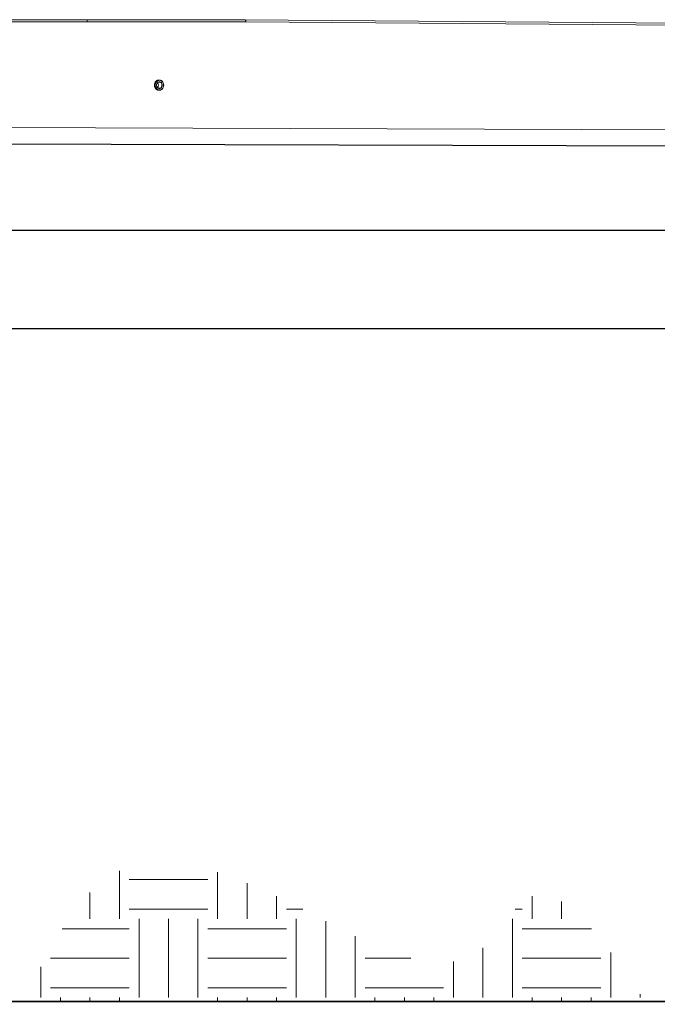
# Model space of a CAD drawing. Units: inches. Extents: x -19609 to 5023, y -2593 to 1553.
# Drawn here: x -3605 to -3566, y -1931 to -1871 of the extents above; entities that cross this region are included whole.
import ezdxf

# ---------------------------------------------------------------- set-up
doc = ezdxf.new("R2010")
doc.units = ezdxf.units.IN
doc.header["$MEASUREMENT"] = 0

msp = doc.modelspace()

# ---------------------------------------------------------------- hatches: boundary and pattern name
at = {"linetype": 'Continuous', "lineweight": 0}
h = msp.add_hatch(dxfattribs=at)
h.set_pattern_fill('EARTH', color=256, scale=19.21985, style=0)
h.set_pattern_definition([(0, (-2723.9377, -723.922), (4.804962, 4.804962), [4.804962, -4.804962]), (0, (-2723.9377, -722.12), (4.804962, 4.804962), [4.804962, -4.804962]), (0, (-2723.9377, -720.3183), (4.804962, 4.804962), [4.804962, -4.804962]), (90, (-2723.337, -719.7177), (-4.804962, 4.804962), [4.804962, -4.804962]), (90, (-2721.5353, -719.7177), (-4.804962, 4.804962), [4.804962, -4.804962]), (90, (-2719.7334, -719.7177), (-4.804962, 4.804962), [4.804962, -4.804962])])
edge = h.paths.add_edge_path()
edge.add_spline(control_points=[(-3604.90042, -1930.79611), (-3603.21634, -1927.37008), (-3599.73224, -1920.28217), (-3588.04536, -1924.3988), (-3578.09741, -1930.97674), (-3573.17708, -1921.6463), (-3569.55615, -1926.92418), (-3566.89978, -1930.79611)], knot_values=[0, 0, 0, 0, 9.98757916, 20.66269228, 32.82842966, 36.32525187, 45.95538651, 45.95538651, 45.95538651, 45.95538651], degree=3, periodic=0)
edge.add_line((-3566.89978, -1930.79611), (-3604.90042, -1930.79611))

# ---------------------------------------------------------------- linework, layer by layer
at = {"color": 6, "linetype": 'Continuous', "lineweight": 0}
for p, q in [((-3632.96254, -1870.79453), (-3601.05744, -1870.79453)), ((-3600.99493, -1870.91953), (-3632.90005, -1870.91953)), ((-3560.0908, -1871.04705), (-3591.37547, -1870.79705)), ((-3591.37541, -1870.79725), (-3591.37194, -1870.79757)), ((-3591.37541, -1870.79725), (-3591.37194, -1870.79757)), ((-3560.02829, -1871.17205), (-3591.30943, -1870.92205)), ((-3596.59729, -1874.48203), (-3596.61293, -1874.48203)), ((-3596.61293, -1875.10703), (-3596.59729, -1875.10703)), ((-3627.26682, -1877.29453), (-3562.2499, -1877.54453))]:
    msp.add_line(p, q, dxfattribs=at)
at = {"linetype": 'Continuous'}
for p, q in [((-3630.49354, -1878.29453), (-3553.80872, -1878.54453)), ((-3624.16509, -1889.66953), (-3558.67509, -1889.66953)), ((-3540.16539, -1930.79611), (-3722.17486, -1930.79611)), ((-3722.17486, -1930.79611), (-3540.16539, -1930.79611))]:
    msp.add_line(p, q, dxfattribs=at)
at = {"color": 1, "linetype": 'Continuous'}
msp.add_line((-3558.67504, -1883.66953), (-3953.15863, -1883.66953), dxfattribs=at)
at = {"color": 6, "linetype": 'Continuous', "lineweight": 0, "flags": 128}
for points in [[(-3601.05744, -1870.79453), (-3601.04524, -1870.79693), (-3601.03353, -1870.80404), (-3601.02271, -1870.8156), (-3601.01325, -1870.83114), (-3601.00548, -1870.85008), (-3600.9997, -1870.87169), (-3600.99613, -1870.89514), (-3600.99493, -1870.91953)], [(-3591.30943, -1870.92205), (-3596.51181, -1870.92084), (-3597.66124, -1870.92038), (-3599.88371, -1870.91965), (-3600.99493, -1870.91953)], [(-3596.62074, -1874.48203), (-3596.64998, -1874.48386), (-3596.70715, -1874.49839), (-3596.76026, -1874.52676), (-3596.80685, -1874.56766), (-3596.84474, -1874.61916), (-3596.87215, -1874.67886), (-3596.8878, -1874.74397), (-3596.89098, -1874.81145), (-3596.88149, -1874.87813), (-3596.85985, -1874.94091), (-3596.827, -1874.99684), (-3596.78451, -1875.04331), (-3596.73437, -1875.07815), (-3596.67891, -1875.09972), (-3596.62074, -1875.10703)], [(-3596.62074, -1874.48203), (-3596.66452, -1874.48615), (-3596.72091, -1874.50422), (-3596.77261, -1874.53588), (-3596.81722, -1874.57962), (-3596.85262, -1874.63342), (-3596.8772, -1874.69475), (-3596.88977, -1874.76074), (-3596.88977, -1874.82832), (-3596.8772, -1874.89431), (-3596.85262, -1874.95564), (-3596.81722, -1875.00944), (-3596.77261, -1875.05318), (-3596.72091, -1875.08483), (-3596.66452, -1875.10291), (-3596.62074, -1875.10703)], [(-3596.61293, -1874.48203), (-3596.62757, -1874.48249), (-3596.68532, -1874.49342), (-3596.73968, -1874.51843), (-3596.78812, -1874.55635), (-3596.82837, -1874.60541), (-3596.85854, -1874.66331), (-3596.87723, -1874.72735), (-3596.88356, -1874.79453)], [(-3596.59729, -1875.10703), (-3596.64109, -1875.10291), (-3596.69746, -1875.08483), (-3596.74916, -1875.05318), (-3596.79377, -1875.00944), (-3596.82919, -1874.95564), (-3596.85377, -1874.89431), (-3596.86635, -1874.82832), (-3596.86635, -1874.76074), (-3596.85377, -1874.69475), (-3596.82919, -1874.63342), (-3596.79377, -1874.57962), (-3596.74916, -1874.53588), (-3596.69746, -1874.50422), (-3596.64109, -1874.48615), (-3596.59729, -1874.48203)], [(-3596.33238, -1874.79453), (-3596.33839, -1874.73071), (-3596.35615, -1874.66987), (-3596.38481, -1874.61487), (-3596.42304, -1874.56826), (-3596.46905, -1874.53224), (-3596.52069, -1874.50848), (-3596.57557, -1874.49809), (-3596.63108, -1874.50157), (-3596.68464, -1874.51874), (-3596.73377, -1874.54881), (-3596.77614, -1874.59037), (-3596.80978, -1874.64147), (-3596.83312, -1874.69974), (-3596.84508, -1874.76243), (-3596.84508, -1874.82663), (-3596.83312, -1874.88932), (-3596.80978, -1874.94758), (-3596.77614, -1874.99869), (-3596.73377, -1875.04025), (-3596.68464, -1875.07032), (-3596.63108, -1875.08749), (-3596.57557, -1875.09097), (-3596.52069, -1875.08058), (-3596.46905, -1875.05682), (-3596.42304, -1875.0208), (-3596.38481, -1874.97419), (-3596.35615, -1874.91918), (-3596.33839, -1874.85835), (-3596.33238, -1874.79453)], [(-3596.41357, -1874.79453), (-3596.41956, -1874.8471), (-3596.43714, -1874.89609), (-3596.46509, -1874.93816), (-3596.50153, -1874.97044), (-3596.54395, -1874.99073), (-3596.58948, -1874.99765), (-3596.635, -1874.99073), (-3596.67743, -1874.97044), (-3596.71387, -1874.93816), (-3596.74182, -1874.89609), (-3596.75939, -1874.8471), (-3596.7654, -1874.79453), (-3596.75939, -1874.74196), (-3596.74182, -1874.69297), (-3596.71387, -1874.6509), (-3596.67743, -1874.61862), (-3596.635, -1874.59833), (-3596.58948, -1874.5914), (-3596.54395, -1874.59833), (-3596.50153, -1874.61862), (-3596.46509, -1874.6509), (-3596.43714, -1874.69297), (-3596.41956, -1874.74196), (-3596.41357, -1874.79453)], [(-3596.43492, -1874.79453), (-3596.44095, -1874.74394), (-3596.45856, -1874.69711), (-3596.48647, -1874.6575), (-3596.52259, -1874.62805), (-3596.56427, -1874.61095), (-3596.60838, -1874.60747), (-3596.65167, -1874.61786), (-3596.69093, -1874.64135), (-3596.72326, -1874.6762), (-3596.74623, -1874.71983), (-3596.75816, -1874.769), (-3596.75816, -1874.82006), (-3596.74623, -1874.86923), (-3596.72326, -1874.91286), (-3596.69093, -1874.94771), (-3596.65167, -1874.9712), (-3596.60838, -1874.98159), (-3596.56427, -1874.97811), (-3596.52259, -1874.96101), (-3596.48647, -1874.93156), (-3596.45856, -1874.89195), (-3596.44095, -1874.84512), (-3596.43492, -1874.79453)], [(-3596.59729, -1874.48203), (-3596.58265, -1874.48249), (-3596.5249, -1874.49342), (-3596.47053, -1874.51843), (-3596.4221, -1874.55635), (-3596.38185, -1874.60541), (-3596.35168, -1874.66331), (-3596.33298, -1874.72735), (-3596.32666, -1874.79453)], [(-3596.88356, -1874.79453), (-3596.87723, -1874.86171), (-3596.85854, -1874.92574), (-3596.82837, -1874.98365), (-3596.78812, -1875.03271), (-3596.73968, -1875.07063), (-3596.68532, -1875.09564), (-3596.62757, -1875.10657), (-3596.61293, -1875.10703)], [(-3596.32666, -1874.79453), (-3596.33298, -1874.86171), (-3596.35168, -1874.92574), (-3596.38185, -1874.98365), (-3596.4221, -1875.03271), (-3596.47053, -1875.07063), (-3596.5249, -1875.09564), (-3596.58265, -1875.10657), (-3596.59729, -1875.10703)]]:
    msp.add_lwpolyline(points, dxfattribs=at)
at = {"color": 6, "linetype": 'Continuous', "lineweight": 0}
for centre, radius, start, end in [((-3596.84418, -1874.79105), 0.19836, 358.9944914, 44.5219593), ((-3596.84417, -1874.79801), 0.19835, 315.4769746, 1.0065747)]:
    msp.add_arc(centre, radius, start, end, dxfattribs=at)
for points, knots in [([(-3601.05744, -1870.79453), (-3600.98532, -1870.79453), (-3600.62473, -1870.79454), (-3599.11021, -1870.79475), (-3595.95559, -1870.79643), (-3593.08821, -1870.79694), (-3591.37541, -1870.79725)], [0, 0, 0, 0, 0.022354, 0.11176855, 0.46942707, 1, 1, 1, 1]), ([(-3591.37194, -1870.79757), (-3591.36886, -1870.79762), (-3591.36155, -1870.79776), (-3591.3503, -1870.80397), (-3591.33881, -1870.815), (-3591.32867, -1870.83061), (-3591.32033, -1870.84995), (-3591.31415, -1870.87227), (-3591.31016, -1870.89664), (-3591.30967, -1870.91358), (-3591.30943, -1870.92205)], [0, 0, 0, 0, 0.09398777, 0.22341436, 0.35285839, 0.48230007, 0.611721, 0.74115108, 0.87057687, 1, 1, 1, 1])]:
    msp.add_open_spline(points, degree=3, knots=knots, dxfattribs=at)

doc.saveas('drawing.dxf')
